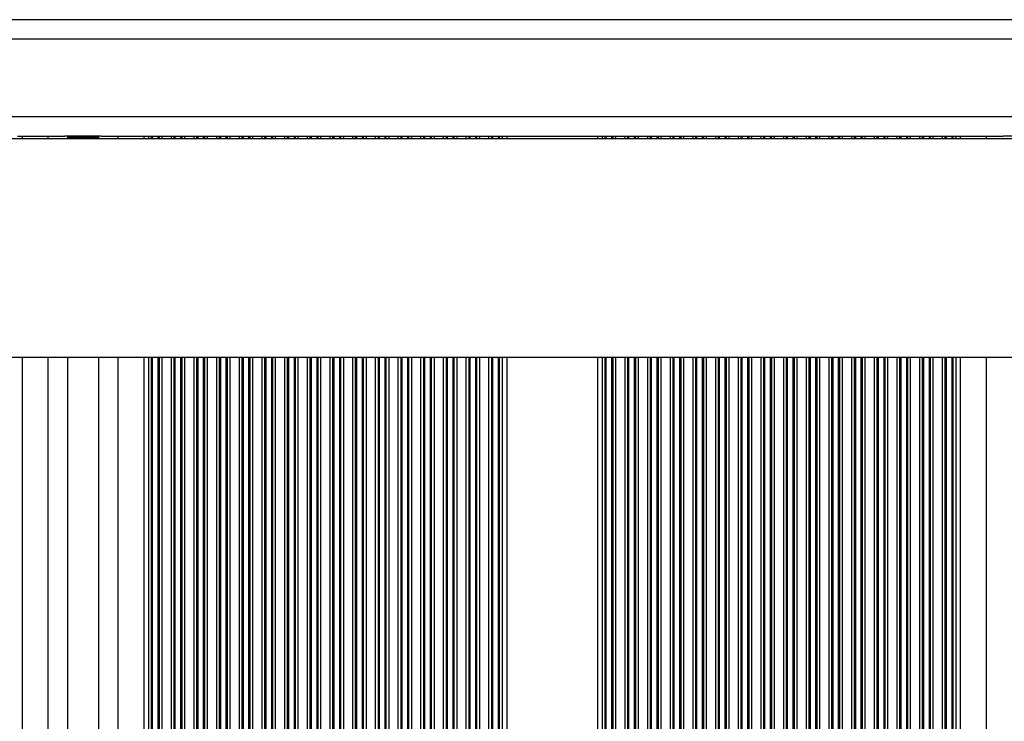
# Model space of a CAD drawing. Units: millimetres. Extents: x 466 to 7281, y 513 to 10153.
# Drawn here: x 5155 to 5307, y 4734 to 4842 of the extents above; entities that cross this region are included whole.
import ezdxf

# ---------------------------------------------------------------- set-up
doc = ezdxf.new("R2010")
doc.units = ezdxf.units.MM
doc.header["$LTSCALE"] = 100

msp = doc.modelspace()

# ---------------------------------------------------------------- linework, layer by layer
at = {"color": 7, "linetype": 'Continuous', "lineweight": 25}
for p, q in [((5678.88, 4841.94), (5011.43, 4841.94)), ((5669.93, 4823.54), (5011.43, 4823.54)), ((5154.27, 4823.94), (5154.98, 4823.94)), ((5154.98, 4823.94), (5158.98, 4823.94)), ((5158.98, 4823.94), (5161.58, 4823.94)), ((5167.18, 4823.94), (5161.58, 4823.94)), ((5161.98, 4823.94), (5161.98, 4823.54)), ((5166.78, 4823.94), (5166.78, 4823.54)), ((5167.18, 4823.94), (5169.78, 4823.94)), ((5169.78, 4823.94), (5173.78, 4823.94)), ((5173.78, 4823.94), (5174.49, 4823.94)), ((5174.49, 4823.94), (5174.92, 4823.94)), ((5174.92, 4823.94), (5175.09, 4823.94)), ((5175.09, 4823.94), (5175.96, 4823.94)), ((5175.96, 4823.94), (5176.14, 4823.94)), ((5176.14, 4823.94), (5176.57, 4823.94)), ((5176.57, 4823.94), (5177.99, 4823.94)), ((5177.99, 4823.94), (5178.42, 4823.94)), ((5178.42, 4823.94), (5178.59, 4823.94)), ((5178.59, 4823.94), (5179.46, 4823.94)), ((5179.46, 4823.94), (5179.64, 4823.94)), ((5179.64, 4823.94), (5180.07, 4823.94)), ((5180.07, 4823.94), (5181.49, 4823.94)), ((5181.49, 4823.94), (5181.92, 4823.94)), ((5181.92, 4823.94), (5182.09, 4823.94)), ((5182.09, 4823.94), (5182.96, 4823.94)), ((5182.96, 4823.94), (5183.14, 4823.94)), ((5183.14, 4823.94), (5183.57, 4823.94)), ((5183.57, 4823.94), (5184.99, 4823.94)), ((5184.99, 4823.94), (5185.42, 4823.94)), ((5185.42, 4823.94), (5185.59, 4823.94)), ((5185.59, 4823.94), (5186.46, 4823.94)), ((5186.46, 4823.94), (5186.64, 4823.94)), ((5186.64, 4823.94), (5187.07, 4823.94)), ((5187.07, 4823.94), (5188.49, 4823.94)), ((5188.49, 4823.94), (5188.92, 4823.94)), ((5188.92, 4823.94), (5189.09, 4823.94)), ((5189.09, 4823.94), (5189.96, 4823.94)), ((5189.96, 4823.94), (5190.14, 4823.94)), ((5190.14, 4823.94), (5190.57, 4823.94)), ((5190.57, 4823.94), (5191.99, 4823.94)), ((5191.99, 4823.94), (5192.42, 4823.94)), ((5192.42, 4823.94), (5192.59, 4823.94)), ((5192.59, 4823.94), (5193.46, 4823.94)), ((5193.46, 4823.94), (5193.64, 4823.94)), ((5193.64, 4823.94), (5194.07, 4823.94)), ((5194.07, 4823.94), (5195.49, 4823.94)), ((5195.49, 4823.94), (5195.92, 4823.94)), ((5195.92, 4823.94), (5196.09, 4823.94)), ((5196.09, 4823.94), (5196.96, 4823.94)), ((5196.96, 4823.94), (5197.14, 4823.94)), ((5197.14, 4823.94), (5197.57, 4823.94)), ((5197.57, 4823.94), (5198.99, 4823.94)), ((5198.99, 4823.94), (5199.42, 4823.94)), ((5199.42, 4823.94), (5199.59, 4823.94)), ((5199.59, 4823.94), (5200.46, 4823.94)), ((5200.46, 4823.94), (5200.64, 4823.94)), ((5200.64, 4823.94), (5201.07, 4823.94)), ((5201.07, 4823.94), (5202.49, 4823.94)), ((5202.49, 4823.94), (5202.92, 4823.94)), ((5202.92, 4823.94), (5203.09, 4823.94)), ((5203.09, 4823.94), (5203.96, 4823.94)), ((5203.96, 4823.94), (5204.14, 4823.94)), ((5204.14, 4823.94), (5204.57, 4823.94)), ((5204.57, 4823.94), (5205.99, 4823.94)), ((5205.99, 4823.94), (5206.42, 4823.94)), ((5206.42, 4823.94), (5206.59, 4823.94)), ((5206.59, 4823.94), (5207.46, 4823.94)), ((5207.46, 4823.94), (5207.64, 4823.94)), ((5207.64, 4823.94), (5208.07, 4823.94)), ((5208.07, 4823.94), (5209.49, 4823.94)), ((5209.49, 4823.94), (5209.92, 4823.94)), ((5209.92, 4823.94), (5210.09, 4823.94)), ((5210.09, 4823.94), (5210.96, 4823.94)), ((5210.96, 4823.94), (5211.14, 4823.94)), ((5211.14, 4823.94), (5211.57, 4823.94)), ((5211.57, 4823.94), (5212.99, 4823.94)), ((5212.99, 4823.94), (5213.42, 4823.94)), ((5213.42, 4823.94), (5213.59, 4823.94)), ((5213.59, 4823.94), (5214.46, 4823.94)), ((5214.46, 4823.94), (5214.64, 4823.94)), ((5214.64, 4823.94), (5215.07, 4823.94)), ((5215.07, 4823.94), (5216.49, 4823.94)), ((5216.49, 4823.94), (5216.92, 4823.94)), ((5216.92, 4823.94), (5217.09, 4823.94)), ((5217.09, 4823.94), (5217.96, 4823.94)), ((5217.96, 4823.94), (5218.14, 4823.94)), ((5218.14, 4823.94), (5218.57, 4823.94)), ((5218.57, 4823.94), (5219.99, 4823.94)), ((5219.99, 4823.94), (5220.42, 4823.94)), ((5220.42, 4823.94), (5220.59, 4823.94)), ((5220.59, 4823.94), (5221.46, 4823.94)), ((5221.46, 4823.94), (5221.64, 4823.94)), ((5221.64, 4823.94), (5222.07, 4823.94)), ((5222.07, 4823.94), (5223.49, 4823.94)), ((5223.49, 4823.94), (5223.92, 4823.94)), ((5223.92, 4823.94), (5224.09, 4823.94)), ((5224.09, 4823.94), (5224.96, 4823.94)), ((5224.96, 4823.94), (5225.14, 4823.94)), ((5225.14, 4823.94), (5225.57, 4823.94)), ((5225.57, 4823.94), (5226.99, 4823.94)), ((5226.99, 4823.94), (5227.42, 4823.94)), ((5227.42, 4823.94), (5227.59, 4823.94)), ((5227.59, 4823.94), (5228.46, 4823.94)), ((5228.46, 4823.94), (5228.64, 4823.94)), ((5228.64, 4823.94), (5229.07, 4823.94)), ((5229.07, 4823.94), (5229.78, 4823.94)), ((5229.78, 4823.94), (5243.78, 4823.94)), ((5243.78, 4823.94), (5244.49, 4823.94)), ((5244.49, 4823.94), (5244.92, 4823.94)), ((5244.92, 4823.94), (5245.09, 4823.94)), ((5245.09, 4823.94), (5245.96, 4823.94)), ((5245.96, 4823.94), (5246.14, 4823.94)), ((5246.14, 4823.94), (5246.57, 4823.94)), ((5246.57, 4823.94), (5247.99, 4823.94)), ((5247.99, 4823.94), (5248.42, 4823.94)), ((5248.42, 4823.94), (5248.59, 4823.94)), ((5248.59, 4823.94), (5249.46, 4823.94)), ((5249.46, 4823.94), (5249.64, 4823.94)), ((5249.64, 4823.94), (5250.07, 4823.94)), ((5250.07, 4823.94), (5251.49, 4823.94)), ((5251.49, 4823.94), (5251.92, 4823.94)), ((5251.92, 4823.94), (5252.09, 4823.94)), ((5252.09, 4823.94), (5252.96, 4823.94)), ((5252.96, 4823.94), (5253.14, 4823.94)), ((5253.14, 4823.94), (5253.57, 4823.94)), ((5253.57, 4823.94), (5254.99, 4823.94)), ((5254.99, 4823.94), (5255.42, 4823.94)), ((5255.42, 4823.94), (5255.59, 4823.94)), ((5255.59, 4823.94), (5256.46, 4823.94)), ((5256.46, 4823.94), (5256.64, 4823.94)), ((5256.64, 4823.94), (5257.07, 4823.94)), ((5257.07, 4823.94), (5258.49, 4823.94)), ((5258.49, 4823.94), (5258.92, 4823.94)), ((5258.92, 4823.94), (5259.09, 4823.94)), ((5259.09, 4823.94), (5259.96, 4823.94)), ((5259.96, 4823.94), (5260.14, 4823.94)), ((5260.14, 4823.94), (5260.57, 4823.94)), ((5260.57, 4823.94), (5261.99, 4823.94)), ((5261.99, 4823.94), (5262.42, 4823.94)), ((5262.42, 4823.94), (5262.59, 4823.94)), ((5262.59, 4823.94), (5263.46, 4823.94)), ((5263.46, 4823.94), (5263.64, 4823.94)), ((5263.64, 4823.94), (5264.07, 4823.94)), ((5264.07, 4823.94), (5265.49, 4823.94)), ((5265.49, 4823.94), (5265.92, 4823.94)), ((5265.92, 4823.94), (5266.09, 4823.94)), ((5266.09, 4823.94), (5266.96, 4823.94)), ((5266.96, 4823.94), (5267.14, 4823.94)), ((5267.14, 4823.94), (5267.57, 4823.94)), ((5267.57, 4823.94), (5268.99, 4823.94)), ((5268.99, 4823.94), (5269.42, 4823.94)), ((5269.42, 4823.94), (5269.59, 4823.94)), ((5269.59, 4823.94), (5270.46, 4823.94)), ((5270.46, 4823.94), (5270.64, 4823.94)), ((5270.64, 4823.94), (5271.07, 4823.94)), ((5271.07, 4823.94), (5272.49, 4823.94)), ((5272.49, 4823.94), (5272.92, 4823.94)), ((5272.92, 4823.94), (5273.09, 4823.94)), ((5273.09, 4823.94), (5273.96, 4823.94)), ((5273.96, 4823.94), (5274.14, 4823.94)), ((5274.14, 4823.94), (5274.57, 4823.94)), ((5274.57, 4823.94), (5275.99, 4823.94)), ((5275.99, 4823.94), (5276.42, 4823.94)), ((5276.42, 4823.94), (5276.59, 4823.94)), ((5276.59, 4823.94), (5277.46, 4823.94)), ((5277.46, 4823.94), (5277.64, 4823.94)), ((5277.64, 4823.94), (5278.07, 4823.94)), ((5278.07, 4823.94), (5279.49, 4823.94)), ((5279.49, 4823.94), (5279.92, 4823.94)), ((5279.92, 4823.94), (5280.09, 4823.94)), ((5280.09, 4823.94), (5280.96, 4823.94)), ((5280.96, 4823.94), (5281.14, 4823.94)), ((5281.14, 4823.94), (5281.57, 4823.94)), ((5281.57, 4823.94), (5282.99, 4823.94)), ((5282.99, 4823.94), (5283.42, 4823.94)), ((5283.42, 4823.94), (5283.59, 4823.94)), ((5283.59, 4823.94), (5284.46, 4823.94)), ((5284.46, 4823.94), (5284.64, 4823.94)), ((5284.64, 4823.94), (5285.07, 4823.94)), ((5285.07, 4823.94), (5286.49, 4823.94)), ((5286.49, 4823.94), (5286.92, 4823.94)), ((5286.92, 4823.94), (5287.09, 4823.94)), ((5287.09, 4823.94), (5287.96, 4823.94)), ((5287.96, 4823.94), (5288.14, 4823.94)), ((5288.14, 4823.94), (5288.57, 4823.94)), ((5288.57, 4823.94), (5289.99, 4823.94)), ((5289.99, 4823.94), (5290.42, 4823.94)), ((5290.42, 4823.94), (5290.59, 4823.94)), ((5290.59, 4823.94), (5291.46, 4823.94)), ((5291.46, 4823.94), (5291.64, 4823.94)), ((5291.64, 4823.94), (5292.07, 4823.94)), ((5292.07, 4823.94), (5293.49, 4823.94)), ((5293.49, 4823.94), (5293.92, 4823.94)), ((5293.92, 4823.94), (5294.09, 4823.94)), ((5294.09, 4823.94), (5294.96, 4823.94)), ((5294.96, 4823.94), (5295.14, 4823.94)), ((5295.14, 4823.94), (5295.57, 4823.94)), ((5295.57, 4823.94), (5296.99, 4823.94)), ((5296.99, 4823.94), (5297.42, 4823.94)), ((5297.42, 4823.94), (5297.59, 4823.94)), ((5297.59, 4823.94), (5298.46, 4823.94)), ((5298.46, 4823.94), (5298.64, 4823.94)), ((5298.64, 4823.94), (5299.07, 4823.94)), ((5299.07, 4823.94), (5299.78, 4823.94)), ((5299.78, 4823.94), (5303.78, 4823.94)), ((5303.78, 4823.94), (5306.38, 4823.94)), ((5311.98, 4823.94), (5306.38, 4823.94)), ((5011.43, 4789.84), (5669.93, 4789.84)), ((5161.98, 4789.84), (5161.98, 3994.04)), ((5166.78, 4789.84), (5166.78, 3994.04))]:
    msp.add_line(p, q, dxfattribs=at)
at = {"color": 8, "linetype": 'Continuous', "lineweight": 25}
for p, q in [((5678.88, 4838.94), (5011.43, 4838.94)), ((5673.33, 4826.94), (5011.43, 4826.94)), ((5154.98, 4823.94), (5154.98, 4823.54)), ((5158.98, 4823.94), (5158.98, 4823.54)), ((5166.78, 4823.74), (5161.98, 4823.74)), ((5169.78, 4823.94), (5169.78, 4823.54)), ((5173.78, 4823.94), (5173.78, 4823.54)), ((5174.49, 4823.94), (5174.49, 4823.54)), ((5174.92, 4823.94), (5174.92, 4823.54)), ((5175.09, 4823.94), (5175.09, 4823.54)), ((5175.96, 4823.94), (5175.96, 4823.54)), ((5176.14, 4823.94), (5176.14, 4823.54)), ((5176.57, 4823.94), (5176.57, 4823.54)), ((5177.99, 4823.94), (5177.99, 4823.54)), ((5178.42, 4823.94), (5178.42, 4823.54)), ((5178.59, 4823.94), (5178.59, 4823.54)), ((5179.46, 4823.94), (5179.46, 4823.54)), ((5179.64, 4823.94), (5179.64, 4823.54)), ((5180.07, 4823.94), (5180.07, 4823.54)), ((5181.49, 4823.94), (5181.49, 4823.54)), ((5181.92, 4823.94), (5181.92, 4823.54)), ((5182.09, 4823.94), (5182.09, 4823.54)), ((5182.96, 4823.94), (5182.96, 4823.54)), ((5183.14, 4823.94), (5183.14, 4823.54)), ((5183.57, 4823.94), (5183.57, 4823.54)), ((5184.99, 4823.94), (5184.99, 4823.54)), ((5185.42, 4823.94), (5185.42, 4823.54)), ((5185.59, 4823.94), (5185.59, 4823.54)), ((5186.46, 4823.94), (5186.46, 4823.54)), ((5186.64, 4823.94), (5186.64, 4823.54)), ((5187.07, 4823.94), (5187.07, 4823.54)), ((5188.49, 4823.94), (5188.49, 4823.54)), ((5188.92, 4823.94), (5188.92, 4823.54)), ((5189.09, 4823.94), (5189.09, 4823.54)), ((5189.96, 4823.94), (5189.96, 4823.54)), ((5190.14, 4823.94), (5190.14, 4823.54)), ((5190.57, 4823.94), (5190.57, 4823.54)), ((5191.99, 4823.94), (5191.99, 4823.54)), ((5192.42, 4823.94), (5192.42, 4823.54)), ((5192.59, 4823.94), (5192.59, 4823.54)), ((5193.46, 4823.94), (5193.46, 4823.54)), ((5193.64, 4823.94), (5193.64, 4823.54)), ((5194.07, 4823.94), (5194.07, 4823.54)), ((5195.49, 4823.94), (5195.49, 4823.54)), ((5195.92, 4823.94), (5195.92, 4823.54)), ((5196.09, 4823.94), (5196.09, 4823.54)), ((5196.96, 4823.94), (5196.96, 4823.54)), ((5197.14, 4823.94), (5197.14, 4823.54)), ((5197.57, 4823.94), (5197.57, 4823.54)), ((5198.99, 4823.94), (5198.99, 4823.54)), ((5199.42, 4823.94), (5199.42, 4823.54)), ((5199.59, 4823.94), (5199.59, 4823.54)), ((5200.46, 4823.94), (5200.46, 4823.54)), ((5200.64, 4823.94), (5200.64, 4823.54)), ((5201.07, 4823.94), (5201.07, 4823.54)), ((5202.49, 4823.94), (5202.49, 4823.54)), ((5202.92, 4823.94), (5202.92, 4823.54)), ((5203.09, 4823.94), (5203.09, 4823.54)), ((5203.96, 4823.94), (5203.96, 4823.54)), ((5204.14, 4823.94), (5204.14, 4823.54)), ((5204.57, 4823.94), (5204.57, 4823.54)), ((5205.99, 4823.94), (5205.99, 4823.54)), ((5206.42, 4823.94), (5206.42, 4823.54)), ((5206.59, 4823.94), (5206.59, 4823.54)), ((5207.46, 4823.94), (5207.46, 4823.54)), ((5207.64, 4823.94), (5207.64, 4823.54)), ((5208.07, 4823.94), (5208.07, 4823.54)), ((5209.49, 4823.94), (5209.49, 4823.54)), ((5209.92, 4823.94), (5209.92, 4823.54)), ((5210.09, 4823.94), (5210.09, 4823.54)), ((5210.96, 4823.94), (5210.96, 4823.54)), ((5211.14, 4823.94), (5211.14, 4823.54)), ((5211.57, 4823.94), (5211.57, 4823.54)), ((5212.99, 4823.94), (5212.99, 4823.54)), ((5213.42, 4823.94), (5213.42, 4823.54)), ((5213.59, 4823.94), (5213.59, 4823.54)), ((5214.46, 4823.94), (5214.46, 4823.54)), ((5214.64, 4823.94), (5214.64, 4823.54)), ((5215.07, 4823.94), (5215.07, 4823.54)), ((5216.49, 4823.94), (5216.49, 4823.54)), ((5216.92, 4823.94), (5216.92, 4823.54)), ((5217.09, 4823.94), (5217.09, 4823.54)), ((5217.96, 4823.94), (5217.96, 4823.54)), ((5218.14, 4823.94), (5218.14, 4823.54)), ((5218.57, 4823.94), (5218.57, 4823.54)), ((5219.99, 4823.94), (5219.99, 4823.54)), ((5220.42, 4823.94), (5220.42, 4823.54)), ((5220.59, 4823.94), (5220.59, 4823.54)), ((5221.46, 4823.94), (5221.46, 4823.54)), ((5221.64, 4823.94), (5221.64, 4823.54)), ((5222.07, 4823.94), (5222.07, 4823.54)), ((5223.49, 4823.94), (5223.49, 4823.54)), ((5223.92, 4823.94), (5223.92, 4823.54)), ((5224.09, 4823.94), (5224.09, 4823.54)), ((5224.96, 4823.94), (5224.96, 4823.54)), ((5225.14, 4823.94), (5225.14, 4823.54)), ((5225.57, 4823.94), (5225.57, 4823.54)), ((5226.99, 4823.94), (5226.99, 4823.54)), ((5227.42, 4823.94), (5227.42, 4823.54)), ((5227.59, 4823.94), (5227.59, 4823.54)), ((5228.46, 4823.94), (5228.46, 4823.54)), ((5228.64, 4823.94), (5228.64, 4823.54)), ((5229.07, 4823.94), (5229.07, 4823.54)), ((5229.78, 4823.94), (5229.78, 4823.54)), ((5243.78, 4823.94), (5243.78, 4823.54)), ((5244.49, 4823.94), (5244.49, 4823.54)), ((5244.92, 4823.94), (5244.92, 4823.54)), ((5245.09, 4823.94), (5245.09, 4823.54)), ((5245.96, 4823.94), (5245.96, 4823.54)), ((5246.14, 4823.94), (5246.14, 4823.54)), ((5246.57, 4823.94), (5246.57, 4823.54)), ((5247.99, 4823.94), (5247.99, 4823.54)), ((5248.42, 4823.94), (5248.42, 4823.54)), ((5248.59, 4823.94), (5248.59, 4823.54)), ((5249.46, 4823.94), (5249.46, 4823.54)), ((5249.64, 4823.94), (5249.64, 4823.54)), ((5250.07, 4823.94), (5250.07, 4823.54)), ((5251.49, 4823.94), (5251.49, 4823.54)), ((5251.92, 4823.94), (5251.92, 4823.54)), ((5252.09, 4823.94), (5252.09, 4823.54)), ((5252.96, 4823.94), (5252.96, 4823.54)), ((5253.14, 4823.94), (5253.14, 4823.54)), ((5253.57, 4823.94), (5253.57, 4823.54)), ((5254.99, 4823.94), (5254.99, 4823.54)), ((5255.42, 4823.94), (5255.42, 4823.54)), ((5255.59, 4823.94), (5255.59, 4823.54)), ((5256.46, 4823.94), (5256.46, 4823.54)), ((5256.64, 4823.94), (5256.64, 4823.54)), ((5257.07, 4823.94), (5257.07, 4823.54)), ((5258.49, 4823.94), (5258.49, 4823.54)), ((5258.92, 4823.94), (5258.92, 4823.54)), ((5259.09, 4823.94), (5259.09, 4823.54)), ((5259.96, 4823.94), (5259.96, 4823.54)), ((5260.14, 4823.94), (5260.14, 4823.54)), ((5260.57, 4823.94), (5260.57, 4823.54)), ((5261.99, 4823.94), (5261.99, 4823.54)), ((5262.42, 4823.94), (5262.42, 4823.54)), ((5262.59, 4823.94), (5262.59, 4823.54)), ((5263.46, 4823.94), (5263.46, 4823.54)), ((5263.64, 4823.94), (5263.64, 4823.54)), ((5264.07, 4823.94), (5264.07, 4823.54)), ((5265.49, 4823.94), (5265.49, 4823.54)), ((5265.92, 4823.94), (5265.92, 4823.54)), ((5266.09, 4823.94), (5266.09, 4823.54)), ((5266.96, 4823.94), (5266.96, 4823.54)), ((5267.14, 4823.94), (5267.14, 4823.54)), ((5267.57, 4823.94), (5267.57, 4823.54)), ((5268.99, 4823.94), (5268.99, 4823.54)), ((5269.42, 4823.94), (5269.42, 4823.54)), ((5269.59, 4823.94), (5269.59, 4823.54)), ((5270.46, 4823.94), (5270.46, 4823.54)), ((5270.64, 4823.94), (5270.64, 4823.54)), ((5271.07, 4823.94), (5271.07, 4823.54)), ((5272.49, 4823.94), (5272.49, 4823.54)), ((5272.92, 4823.94), (5272.92, 4823.54)), ((5273.09, 4823.94), (5273.09, 4823.54)), ((5273.96, 4823.94), (5273.96, 4823.54)), ((5274.14, 4823.94), (5274.14, 4823.54)), ((5274.57, 4823.94), (5274.57, 4823.54)), ((5275.99, 4823.94), (5275.99, 4823.54)), ((5276.42, 4823.94), (5276.42, 4823.54)), ((5276.59, 4823.94), (5276.59, 4823.54)), ((5277.46, 4823.94), (5277.46, 4823.54)), ((5277.64, 4823.94), (5277.64, 4823.54)), ((5278.07, 4823.94), (5278.07, 4823.54)), ((5279.49, 4823.94), (5279.49, 4823.54)), ((5279.92, 4823.94), (5279.92, 4823.54)), ((5280.09, 4823.94), (5280.09, 4823.54)), ((5280.96, 4823.94), (5280.96, 4823.54)), ((5281.14, 4823.94), (5281.14, 4823.54)), ((5281.57, 4823.94), (5281.57, 4823.54)), ((5282.99, 4823.94), (5282.99, 4823.54)), ((5283.42, 4823.94), (5283.42, 4823.54)), ((5283.59, 4823.94), (5283.59, 4823.54)), ((5284.46, 4823.94), (5284.46, 4823.54)), ((5284.64, 4823.94), (5284.64, 4823.54)), ((5285.07, 4823.94), (5285.07, 4823.54)), ((5286.49, 4823.94), (5286.49, 4823.54)), ((5286.92, 4823.94), (5286.92, 4823.54)), ((5287.09, 4823.94), (5287.09, 4823.54)), ((5287.96, 4823.94), (5287.96, 4823.54)), ((5288.14, 4823.94), (5288.14, 4823.54)), ((5288.57, 4823.94), (5288.57, 4823.54)), ((5289.99, 4823.94), (5289.99, 4823.54)), ((5290.42, 4823.94), (5290.42, 4823.54)), ((5290.59, 4823.94), (5290.59, 4823.54)), ((5291.46, 4823.94), (5291.46, 4823.54)), ((5291.64, 4823.94), (5291.64, 4823.54)), ((5292.07, 4823.94), (5292.07, 4823.54)), ((5293.49, 4823.94), (5293.49, 4823.54)), ((5293.92, 4823.94), (5293.92, 4823.54)), ((5294.09, 4823.94), (5294.09, 4823.54)), ((5294.96, 4823.94), (5294.96, 4823.54)), ((5295.14, 4823.94), (5295.14, 4823.54)), ((5295.57, 4823.94), (5295.57, 4823.54)), ((5296.99, 4823.94), (5296.99, 4823.54)), ((5297.42, 4823.94), (5297.42, 4823.54)), ((5297.59, 4823.94), (5297.59, 4823.54)), ((5298.46, 4823.94), (5298.46, 4823.54)), ((5298.64, 4823.94), (5298.64, 4823.54)), ((5299.07, 4823.94), (5299.07, 4823.54)), ((5299.78, 4823.94), (5299.78, 4823.54)), ((5303.78, 4823.94), (5303.78, 4823.54)), ((5154.98, 4789.84), (5154.98, 3994.04)), ((5158.98, 4789.84), (5158.98, 3994.04)), ((5169.78, 4789.84), (5169.78, 3994.04)), ((5173.78, 4789.84), (5173.78, 3994.04)), ((5174.49, 4789.84), (5174.49, 3994.04)), ((5174.92, 4789.84), (5174.92, 3994.04)), ((5175.09, 4789.84), (5175.09, 3994.04)), ((5175.96, 4789.84), (5175.96, 3994.04)), ((5176.14, 4789.84), (5176.14, 3994.04)), ((5176.57, 4789.84), (5176.57, 3994.04)), ((5177.99, 4789.84), (5177.99, 3994.04)), ((5178.42, 4789.84), (5178.42, 3994.04)), ((5178.59, 4789.84), (5178.59, 3994.04)), ((5179.46, 4789.84), (5179.46, 3994.04)), ((5179.64, 4789.84), (5179.64, 3994.04)), ((5180.07, 4789.84), (5180.07, 3994.04)), ((5181.49, 4789.84), (5181.49, 3994.04)), ((5181.92, 4789.84), (5181.92, 3994.04)), ((5182.09, 4789.84), (5182.09, 3994.04)), ((5182.96, 4789.84), (5182.96, 3994.04)), ((5183.14, 4789.84), (5183.14, 3994.04)), ((5183.57, 4789.84), (5183.57, 3994.04)), ((5184.99, 4789.84), (5184.99, 3994.04)), ((5185.42, 4789.84), (5185.42, 3994.04)), ((5185.59, 4789.84), (5185.59, 3994.04)), ((5186.46, 4789.84), (5186.46, 3994.04)), ((5186.64, 4789.84), (5186.64, 3994.04)), ((5187.07, 4789.84), (5187.07, 3994.04)), ((5188.49, 4789.84), (5188.49, 3994.04)), ((5188.92, 4789.84), (5188.92, 3994.04)), ((5189.09, 4789.84), (5189.09, 3994.04)), ((5189.96, 4789.84), (5189.96, 3994.04)), ((5190.14, 4789.84), (5190.14, 3994.04)), ((5190.57, 4789.84), (5190.57, 3994.04)), ((5191.99, 4789.84), (5191.99, 3994.04)), ((5192.42, 4789.84), (5192.42, 3994.04)), ((5192.59, 4789.84), (5192.59, 3994.04)), ((5193.46, 4789.84), (5193.46, 3994.04)), ((5193.64, 4789.84), (5193.64, 3994.04)), ((5194.07, 4789.84), (5194.07, 3994.04)), ((5195.49, 4789.84), (5195.49, 3994.04)), ((5195.92, 4789.84), (5195.92, 3994.04)), ((5196.09, 4789.84), (5196.09, 3994.04)), ((5196.96, 4789.84), (5196.96, 3994.04)), ((5197.14, 4789.84), (5197.14, 3994.04)), ((5197.57, 4789.84), (5197.57, 3994.04)), ((5198.99, 4789.84), (5198.99, 3994.04)), ((5199.42, 4789.84), (5199.42, 3994.04)), ((5199.59, 4789.84), (5199.59, 3994.04)), ((5200.46, 4789.84), (5200.46, 3994.04)), ((5200.64, 4789.84), (5200.64, 3994.04)), ((5201.07, 4789.84), (5201.07, 3994.04)), ((5202.49, 4789.84), (5202.49, 3994.04)), ((5202.92, 4789.84), (5202.92, 3994.04)), ((5203.09, 4789.84), (5203.09, 3994.04)), ((5203.96, 4789.84), (5203.96, 3994.04)), ((5204.14, 4789.84), (5204.14, 3994.04)), ((5204.57, 4789.84), (5204.57, 3994.04)), ((5205.99, 4789.84), (5205.99, 3994.04)), ((5206.42, 4789.84), (5206.42, 3994.04)), ((5206.59, 4789.84), (5206.59, 3994.04)), ((5207.46, 4789.84), (5207.46, 3994.04)), ((5207.64, 4789.84), (5207.64, 3994.04)), ((5208.07, 4789.84), (5208.07, 3994.04)), ((5209.49, 4789.84), (5209.49, 3994.04)), ((5209.92, 4789.84), (5209.92, 3994.04)), ((5210.09, 4789.84), (5210.09, 3994.04)), ((5210.96, 4789.84), (5210.96, 3994.04)), ((5211.14, 4789.84), (5211.14, 3994.04)), ((5211.57, 4789.84), (5211.57, 3994.04)), ((5212.99, 4789.84), (5212.99, 3994.04)), ((5213.42, 4789.84), (5213.42, 3994.04)), ((5213.59, 4789.84), (5213.59, 3994.04)), ((5214.46, 4789.84), (5214.46, 3994.04)), ((5214.64, 4789.84), (5214.64, 3994.04)), ((5215.07, 4789.84), (5215.07, 3994.04)), ((5216.49, 4789.84), (5216.49, 3994.04)), ((5216.92, 4789.84), (5216.92, 3994.04)), ((5217.09, 4789.84), (5217.09, 3994.04)), ((5217.96, 4789.84), (5217.96, 3994.04)), ((5218.14, 4789.84), (5218.14, 3994.04)), ((5218.57, 4789.84), (5218.57, 3994.04)), ((5219.99, 4789.84), (5219.99, 3994.04)), ((5220.42, 4789.84), (5220.42, 3994.04)), ((5220.59, 4789.84), (5220.59, 3994.04)), ((5221.46, 4789.84), (5221.46, 3994.04)), ((5221.64, 4789.84), (5221.64, 3994.04)), ((5222.07, 4789.84), (5222.07, 3994.04)), ((5223.49, 4789.84), (5223.49, 3994.04)), ((5223.92, 4789.84), (5223.92, 3994.04)), ((5224.09, 4789.84), (5224.09, 3994.04)), ((5224.96, 4789.84), (5224.96, 3994.04)), ((5225.14, 4789.84), (5225.14, 3994.04)), ((5225.57, 4789.84), (5225.57, 3994.04)), ((5226.99, 4789.84), (5226.99, 3994.04)), ((5227.42, 4789.84), (5227.42, 3994.04)), ((5227.59, 4789.84), (5227.59, 3994.04)), ((5228.46, 4789.84), (5228.46, 3994.04)), ((5228.64, 4789.84), (5228.64, 3994.04)), ((5229.07, 4789.84), (5229.07, 3994.04)), ((5229.78, 4789.84), (5229.78, 3994.04)), ((5243.78, 4789.84), (5243.78, 3994.04)), ((5244.49, 4789.84), (5244.49, 3994.04)), ((5244.92, 4789.84), (5244.92, 3994.04)), ((5245.09, 4789.84), (5245.09, 3994.04)), ((5245.96, 4789.84), (5245.96, 3994.04)), ((5246.14, 4789.84), (5246.14, 3994.04)), ((5246.57, 4789.84), (5246.57, 3994.04)), ((5247.99, 4789.84), (5247.99, 3994.04)), ((5248.42, 4789.84), (5248.42, 3994.04)), ((5248.59, 4789.84), (5248.59, 3994.04)), ((5249.46, 4789.84), (5249.46, 3994.04)), ((5249.64, 4789.84), (5249.64, 3994.04)), ((5250.07, 4789.84), (5250.07, 3994.04)), ((5251.49, 4789.84), (5251.49, 3994.04)), ((5251.92, 4789.84), (5251.92, 3994.04)), ((5252.09, 4789.84), (5252.09, 3994.04)), ((5252.96, 4789.84), (5252.96, 3994.04)), ((5253.14, 4789.84), (5253.14, 3994.04)), ((5253.57, 4789.84), (5253.57, 3994.04)), ((5254.99, 4789.84), (5254.99, 3994.04)), ((5255.42, 4789.84), (5255.42, 3994.04)), ((5255.59, 4789.84), (5255.59, 3994.04)), ((5256.46, 4789.84), (5256.46, 3994.04)), ((5256.64, 4789.84), (5256.64, 3994.04)), ((5257.07, 4789.84), (5257.07, 3994.04)), ((5258.49, 4789.84), (5258.49, 3994.04)), ((5258.92, 4789.84), (5258.92, 3994.04)), ((5259.09, 4789.84), (5259.09, 3994.04)), ((5259.96, 4789.84), (5259.96, 3994.04)), ((5260.14, 4789.84), (5260.14, 3994.04)), ((5260.57, 4789.84), (5260.57, 3994.04)), ((5261.99, 4789.84), (5261.99, 3994.04)), ((5262.42, 4789.84), (5262.42, 3994.04)), ((5262.59, 4789.84), (5262.59, 3994.04)), ((5263.46, 4789.84), (5263.46, 3994.04)), ((5263.64, 4789.84), (5263.64, 3994.04)), ((5264.07, 4789.84), (5264.07, 3994.04)), ((5265.49, 4789.84), (5265.49, 3994.04)), ((5265.92, 4789.84), (5265.92, 3994.04)), ((5266.09, 4789.84), (5266.09, 3994.04)), ((5266.96, 4789.84), (5266.96, 3994.04)), ((5267.14, 4789.84), (5267.14, 3994.04)), ((5267.57, 4789.84), (5267.57, 3994.04)), ((5268.99, 4789.84), (5268.99, 3994.04)), ((5269.42, 4789.84), (5269.42, 3994.04)), ((5269.59, 4789.84), (5269.59, 3994.04)), ((5270.46, 4789.84), (5270.46, 3994.04)), ((5270.64, 4789.84), (5270.64, 3994.04)), ((5271.07, 4789.84), (5271.07, 3994.04)), ((5272.49, 4789.84), (5272.49, 3994.04)), ((5272.92, 4789.84), (5272.92, 3994.04)), ((5273.09, 4789.84), (5273.09, 3994.04)), ((5273.96, 4789.84), (5273.96, 3994.04)), ((5274.14, 4789.84), (5274.14, 3994.04)), ((5274.57, 4789.84), (5274.57, 3994.04)), ((5275.99, 4789.84), (5275.99, 3994.04)), ((5276.42, 4789.84), (5276.42, 3994.04)), ((5276.59, 4789.84), (5276.59, 3994.04)), ((5277.46, 4789.84), (5277.46, 3994.04)), ((5277.64, 4789.84), (5277.64, 3994.04)), ((5278.07, 4789.84), (5278.07, 3994.04)), ((5279.49, 4789.84), (5279.49, 3994.04)), ((5279.92, 4789.84), (5279.92, 3994.04)), ((5280.09, 4789.84), (5280.09, 3994.04)), ((5280.96, 4789.84), (5280.96, 3994.04)), ((5281.14, 4789.84), (5281.14, 3994.04)), ((5281.57, 4789.84), (5281.57, 3994.04)), ((5282.99, 4789.84), (5282.99, 3994.04)), ((5283.42, 4789.84), (5283.42, 3994.04)), ((5283.59, 4789.84), (5283.59, 3994.04)), ((5284.46, 4789.84), (5284.46, 3994.04)), ((5284.64, 4789.84), (5284.64, 3994.04)), ((5285.07, 4789.84), (5285.07, 3994.04)), ((5286.49, 4789.84), (5286.49, 3994.04)), ((5286.92, 4789.84), (5286.92, 3994.04)), ((5287.09, 4789.84), (5287.09, 3994.04)), ((5287.96, 4789.84), (5287.96, 3994.04)), ((5288.14, 4789.84), (5288.14, 3994.04)), ((5288.57, 4789.84), (5288.57, 3994.04)), ((5289.99, 4789.84), (5289.99, 3994.04)), ((5290.42, 4789.84), (5290.42, 3994.04)), ((5290.59, 4789.84), (5290.59, 3994.04)), ((5291.46, 4789.84), (5291.46, 3994.04)), ((5291.64, 4789.84), (5291.64, 3994.04)), ((5292.07, 4789.84), (5292.07, 3994.04)), ((5293.49, 4789.84), (5293.49, 3994.04)), ((5293.92, 4789.84), (5293.92, 3994.04)), ((5294.09, 4789.84), (5294.09, 3994.04)), ((5294.96, 4789.84), (5294.96, 3994.04)), ((5295.14, 4789.84), (5295.14, 3994.04)), ((5295.57, 4789.84), (5295.57, 3994.04)), ((5296.99, 4789.84), (5296.99, 3994.04)), ((5297.42, 4789.84), (5297.42, 3994.04)), ((5297.59, 4789.84), (5297.59, 3994.04)), ((5298.46, 4789.84), (5298.46, 3994.04)), ((5298.64, 4789.84), (5298.64, 3994.04)), ((5299.07, 4789.84), (5299.07, 3994.04)), ((5299.78, 4789.84), (5299.78, 3994.04)), ((5303.78, 4789.84), (5303.78, 3994.04))]:
    msp.add_line(p, q, dxfattribs=at)

doc.saveas('drawing.dxf')
